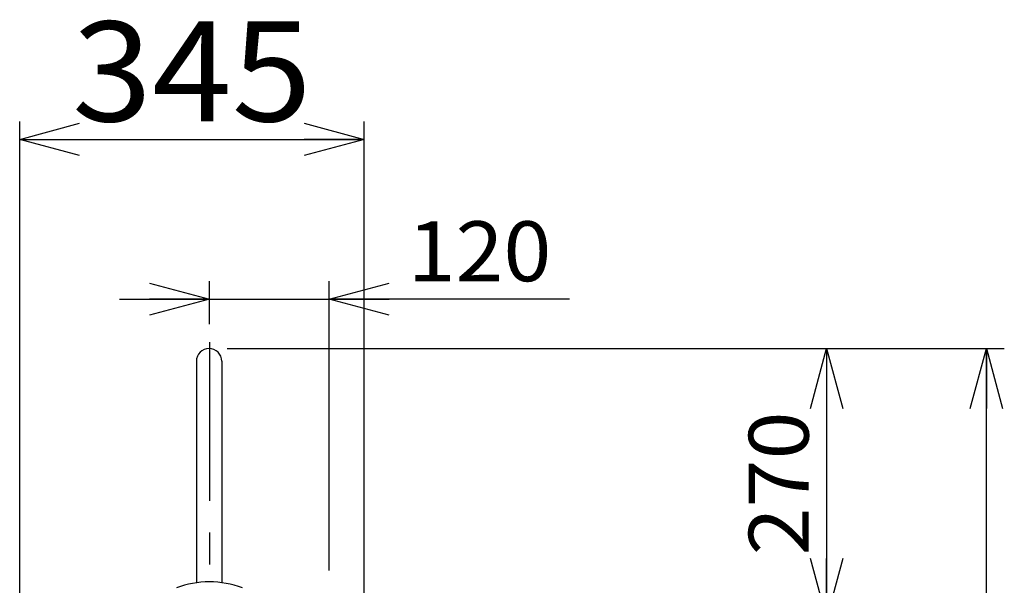
# Model space of a CAD drawing. Units: millimetres. Extents: x -3880 to 4026, y -2800 to 2778.
# Drawn here: x 246 to 1232, y -474 to 92 of the extents above; entities that cross this region are included whole.
import ezdxf
from ezdxf.enums import TextEntityAlignment as Align

# ---------------------------------------------------------------- set-up
doc = ezdxf.new("R2010")
doc.units = ezdxf.units.MM
doc.header["$LTSCALE"] = 5
doc.linetypes.add('CENTER', pattern=[50.8, 31.75, -6.35, 6.35, -6.35])
doc.layers.add('寸法', color=7, linetype='Continuous')
doc.layers.add('給油口部品', color=7, linetype='Continuous')
doc.styles.add('dcStyle0', font='txt.shx', dxfattribs={"width": 0.666667, "bigfont": 'bigfont'})

# ---------------------------------------------------------------- blocks, each defined once
blk = doc.blocks.new('_OPEN30')
at = {"color": 0, "linetype": 'ByBlock', "lineweight": -2}
for p, q in [((-1, 0.267949), (0, 0)), ((0, 0), (-1, -0.267949)), ((0, 0), (-1, 0))]:
    blk.add_line(p, q, dxfattribs=at)

msp = doc.modelspace()

# ---------------------------------------------------------------- linework, layer by layer
at = {"color": 4, "linetype": 'CENTER', "lineweight": 25}
msp.add_line((435.96, -230.75), (435.96, -514.09), dxfattribs=at)
at = {"layer": '寸法', "color": 4, "linetype": 'Continuous', "lineweight": 25}
for p, q in [((245.96, -564.43), (245.96, -9.63)), ((590.96, -564.43), (590.96, -9.63)), ((245.96, -27.63), (590.96, -27.63)), ((435.96, -212.75), (435.96, -169.63)), ((555.96, -459.01), (555.96, -169.63)), ((345.96, -187.63), (435.96, -187.63)), ((435.96, -187.63), (555.96, -187.63)), ((796.56, -187.63), (555.96, -187.63)), ((453.66, -237.01), (1232.29, -237.01)), ((1054.29, -237.01), (1054.29, -507.01)), ((1214.29, -2181.51), (1214.29, -237.01))]:
    msp.add_line(p, q, dxfattribs=at)
at = {"layer": '給油口部品', "color": 3, "linetype": 'Continuous', "lineweight": 25}
for p, q in [((422.96, -249.71), (422.96, -471.42)), ((448.36, -249.71), (448.36, -471.33))]:
    msp.add_line(p, q, dxfattribs=at)
for centre, radius, start, end in [((435.66, -249.71), 12.7, 0, 180), ((435.96, -564.51), 94, 69.41803, 110.58197)]:
    msp.add_arc(centre, radius, start, end, dxfattribs=at)

# ---------------------------------------------------------------- block references
at = {"layer": '寸法', "color": 4, "xscale": 60.00005615230571, "yscale": 59.99978736447287}
for p, rotation in [((245.96, -27.63), 180), ((555.96, -187.63), 180), ((1054.29, -237.01), 90.00000000000006), ((1214.29, -237.01), 90), ((1054.29, -507.01), 270.0000000000001)]:
    msp.add_blockref('_OPEN30', p, dxfattribs=dict(at, rotation=rotation))
for p in [(590.96, -27.63), (435.96, -187.63)]:
    msp.add_blockref('_OPEN30', p, dxfattribs=at)

# ---------------------------------------------------------------- texts
at = {"layer": '寸法', "color": 30, "style": 'dcStyle0', "width": 0.884211}
msp.add_text('345', height=100, dxfattribs=at).set_placement((298.46, -9.63), (538.46, -9.63), align=Align.FIT)
at = {"layer": '寸法', "color": 2, "style": 'dcStyle0', "width": 0.884211}
msp.add_text('120', height=60, dxfattribs=at).set_placement((634.56, -169.63), (778.56, -169.63), align=Align.FIT)
msp.add_text('270', height=60, rotation=90, dxfattribs=at).set_placement((1036.29, -444.01), (1036.29, -300.01), align=Align.FIT)

doc.saveas('drawing.dxf')
